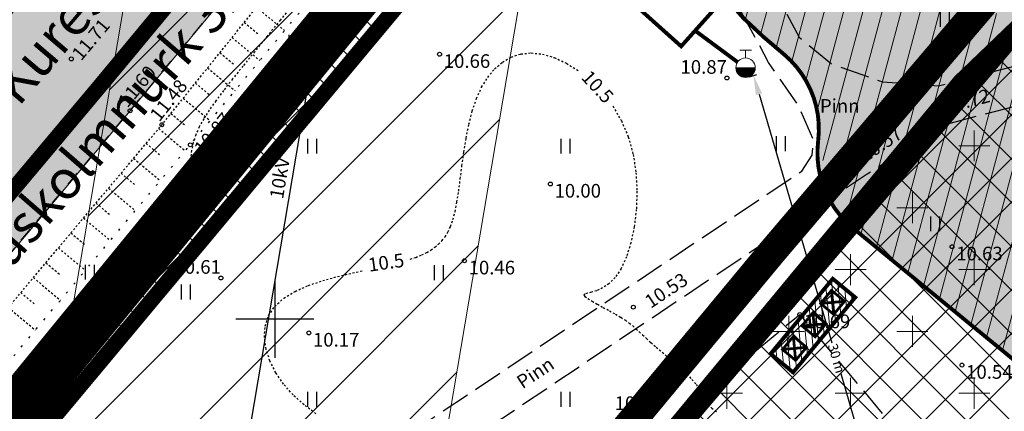
# Model space of a CAD drawing. Extents: x 394486 to 397091, y 6438646 to 6448514.
# Drawn here: x 395287 to 395337, y 6440045 to 6440065 of the extents above; entities that cross this region are included whole.
import ezdxf
from ezdxf.enums import TextEntityAlignment as Align

# ---------------------------------------------------------------- set-up
doc = ezdxf.new("R2010")
doc.units = 0
for name, pattern in [('ACAD_ISO02W100', [15, 12, -3]), ('ACAD_ISO04W100', [30, 24, -3, 0, -3]), ('ASFBET', [2.5, 1.5, -1]), ('DASHDOT2', [0.5, 0.25, -0.125, 0, -0.125]), ('HIDDEN', [0.375, 0.25, -0.125]), ('HOONEKK', [4, 3, -1]), ('ISOPOHI', [0.02001, 0.01, -1e-05, 0.01]), ('NOLVAALL', [1.2, 0.2, -1]), ('NOLVAKRIIPS', [0.02001, 0.01, -1e-05, 0.01]), ('NOLVAPEAL', [0.02001, 0.01, -1e-05, 0.01]), ('PINNASTEE', [4, 3, -1]), ('VEEPIIR', [0.02001, 0.01, -1e-05, 0.01])]:
    doc.linetypes.add(name, pattern=pattern)
for name, color, linetype, lineweight in [('1-PRÜGI', 164, 'Continuous', 13), ('DP_hoonestus', 30, 'ACAD_ISO02W100', 13), ('DP_krunt', 10, 'Continuous', 13), ('DP_Plan_ala', 183, 'ACAD_ISO04W100', 13), ('OLEV_LIIKLUS_TEE_HATS', 254, 'Continuous', 13), ('OLEV_PIIRANG_MAANTEE', 114, 'DASHDOT2', 13), ('OLEV_PIIRANGUD TV', 65, 'Continuous', 13), ('PLAN_EH_HOONESTUSALA_HATS', 31, 'Continuous', 13), ('PLAN_LIIKLUS_TEE', 250, 'Continuous', 13), ('PLAN_PIIRANGUD_LIIKLUS', 4, 'Continuous', 13), ('PLAN_PIIRANGUD_NÄHTAVUSKOLMNURK', 210, 'HIDDEN', 13), ('PLAN_PIIRANGUD_TV', 65, 'Continuous', 13), ('PLAN_TV_MAAKÜTE', 42, 'Continuous', 13), ('PLAN_TV_MP_ELEKTER', 16, 'EL.LIIN0.4kV', 13), ('PLAN_TV_TULETÕRJEVESI', 5, 'Continuous', 13)]:
    doc.layers.add(name, color=color, linetype=linetype, lineweight=lineweight)
for name, color, linetype in [('HALJASTUS', 8, 'Continuous'), ('HOONE', 7, 'Continuous'), ('HORISONTAAL', 8, 'Continuous'), ('KORGUS', 8, 'Continuous'), ('KPOHULIIN', 1, 'Continuous'), ('PIIR', 14, 'Continuous'), ('RELJEEF', 8, 'Continuous'), ('TEE', 7, 'Continuous'), ('VORK', 7, 'Continuous')]:
    doc.layers.add(name, color=color, linetype=linetype)
doc.layers.add('PLAN_LIIKLUS_TEED_HATS', color=7, linetype='Continuous', lineweight=13, true_color=0xdecfbf)
doc.styles.add('ARIAL', font='arial.ttf')
doc.styles.add('ITALIC', font='italic.shx')
doc.styles.add('romanc', font='romanc.shx')
doc.styles.add('ROMANS', font='romans.shx')
doc.linetypes.add('EL.LIIN0.4kV', pattern='A,2.5,-1.5,["0.4kV",romanc,S=1.6,R=0,X=-0.8,Y=-0.8],-7.5,10,-3,10', length=34.5)
doc.linetypes.add('EP_OHL', pattern='A,10,[138,mkm.shx,S=1,R=0,X=0,Y=0],1,[138,mkm.shx,S=1,R=0,X=0,Y=0],4,[138,mkm.shx,S=1,R=180,X=0,Y=0],1,[138,mkm.shx,S=1,R=180,X=0,Y=0],15', length=31)
doc.dimstyles.get("Standard").update_dxf_attribs({"dimtxt": 1, "dimasz": 1, "dimexe": 0.18, "dimexo": 0.0625, "dimgap": 0.09, "dimtad": 0, "dimzin": 0, "dimdsep": 46, "dimtxsty": 'ARIAL', "dimcen": 0.09, "dimclrd": 256, "dimclrt": 256, "dimadec": 0, "dimazin": 0, "dimtfac": 1, "dimtofl": 0, "dimtmove": 0, "dimatfit": 3, "dimfxl": 1, "dimtolj": 1, "dimtzin": 0, "dimarcsym": 0})

# ---------------------------------------------------------------- blocks, each defined once
blk = doc.blocks.new('VKORIS')
at = {"color": 0, "linetype": 'Continuous'}
for p, q in [((0, 4), (0, -4)), ((-4, 0), (4, 0))]:
    blk.add_line(p, q, dxfattribs=at)
blk = doc.blocks.new('HEIN')
at = {"color": 0, "linetype": 'Continuous'}
for p, q in [((-0.46, 0.76), (-0.46, -0.76)), ((0.46, 0.76), (0.46, -0.76))]:
    blk.add_line(p, q, dxfattribs=at)
blk = doc.blocks.new('THYDRM')
at = {"color": 0, "linetype": 'Continuous'}
for p, q in [((-0.6, 1.8), (0.6, 1.8)), ((0, 1), (0, 1.8)), ((-1, 0), (1, 0))]:
    blk.add_line(p, q, dxfattribs=at)
blk.add_circle((0, 0), 1, dxfattribs=at)
for radius in [0.959, 0.917, 0.876, 0.834, 0.793, 0.751, 0.71, 0.668, 0.627, 0.585, 0.544, 0.502, 0.461, 0.419, 0.378, 0.336, 0.295, 0.253, 0.212, 0.17, 0.129, 0.0871, 0.0457]:
    blk.add_arc((0, 0), radius, 180, 0, dxfattribs=at)
blk = doc.blocks.new('*D27')
at = {"layer": 'Defpoints', "color": 0, "ltscale": 0.5, "transparency": 16777216}
for p in [(395324.317, 6440062.409), (395324.587, 6440062.488), (395332.84, 6440033.369)]:
    blk.add_point(p, dxfattribs=at)
at = {"layer": 'PLAN_TV_TULETÕRJEVESI', "color": 0, "lineweight": -2, "ltscale": 0.5, "transparency": 16777216}
for p, q in [((395324.377, 6440062.427), (395324.759, 6440062.539)), ((395332.9, 6440033.387), (395333.282, 6440033.499))]:
    blk.add_line(p, q, dxfattribs=at)
at = {"layer": 'PLAN_TV_TULETÕRJEVESI', "lineweight": -2, "ltscale": 0.5, "transparency": 16777216}
for p, q in [((395324.868, 6440061.529), (395328.614, 6440048.764)), ((395332.828, 6440034.408), (395329.081, 6440047.173))]:
    blk.add_line(p, q, dxfattribs=at)
at = {"layer": 'PLAN_TV_TULETÕRJEVESI', "ltscale": 0.5, "transparency": 16777216}
for points in [[(395325.028, 6440061.576), (395324.708, 6440061.482), (395324.587, 6440062.488)], [(395332.988, 6440034.455), (395332.668, 6440034.361), (395333.109, 6440033.448)]]:
    blk.add_solid(points, dxfattribs=at)
at = {"layer": 'PLAN_TV_TULETÕRJEVESI', "ltscale": 0.5, "transparency": 16777216, "insert": (395328.848, 6440047.968), "char_height": 1, "attachment_point": 5, "rotation": 286.3558, "style": 'ARIAL'}
blk.add_mtext('\\A1;{\\H0.5x;30 m}', dxfattribs=at)

msp = doc.modelspace()

# ---------------------------------------------------------------- hatches: boundary and pattern name
at = {"layer": '1-PRÜGI', "lineweight": 13}
h = msp.add_hatch(dxfattribs=at)
h.set_pattern_fill('ANSI31', color=256, scale=0.1, angle=50.3524)
h.set_pattern_definition([(95.352404764, (5105687.84294, 2001269.38017), (-0.316115635316, -0.0296168045), [])])
h.paths.add_polyline_path([(395328.654, 6440052.057), (395325.464, 6440048.207), (395326.619, 6440047.25), (395329.809, 6440051.1)])
at = {"layer": 'OLEV_LIIKLUS_TEE_HATS', "ltscale": 0.5}
h = msp.add_hatch(color=256, dxfattribs=at)
h.dxf.hatch_style = 1
h.paths.add_polyline_path([(395258.219, 6440019.426), (395253.463, 6440025.71), (395254.531, 6440026.944), (395265.355, 6440040.148), (395275.756, 6440052.683), (395286.738, 6440065.97), (395297.2, 6440078.42), (395308.162, 6440091.473), (395320.541, 6440106.058), (395326.104, 6440100.623), (395313.701, 6440085.806), (395302.571, 6440072.734), (395292.565, 6440060.678), (395281.423, 6440047.424), (395271.493, 6440035.224), (395260.08, 6440021.597)])
at = {"layer": 'OLEV_PIIRANGUD TV', "ltscale": 0.5}
h = msp.add_hatch(dxfattribs=at)
h.set_pattern_fill('ANSI31', color=256, scale=1.2)
h.paths.add_polyline_path([(395285.532, 6439907.37), (395308.015, 6440039.374), (395318.149, 6440099.277), (395298.43, 6440102.613), (395288.297, 6440042.722), (395267.177, 6439918.719)])
at = {"layer": 'PLAN_EH_HOONESTUSALA_HATS', "ltscale": 0.5}
h = msp.add_hatch(dxfattribs=at)
h.set_pattern_fill('ANSI37', color=256, scale=0.5)
h.paths.add_polyline_path([(395294.604, 6439960.237), (395356.687, 6439922.178), (395381.709, 6439950.431), (395412.189, 6439984.846), (395434.304, 6440009.816), (395431.239, 6440042.182), (395439.324, 6440055.44), (395390.488, 6440115.217), (395335.191, 6440062.163), (395306.081, 6440027.027)])
at = {"layer": 'PLAN_LIIKLUS_TEED_HATS', "ltscale": 0.5}
h = msp.add_hatch(color=256, dxfattribs=at)
h.dxf.hatch_style = 1
h.paths.add_polyline_path([(395338.569, 6440065.483, 0.247188), (395334.005, 6440066.416, -0.259465), (395329.265, 6440067.499), (395328.333, 6440068.283, -0.164733), (395325.04, 6440073.789), (395324.923, 6440074.168, 0.149847), (395320.124, 6440081.537), (395318.073, 6440083.305, -0.012188), (395317.892, 6440083.467), (395314.87, 6440079.466), (395316.918, 6440077.7, -0.148258), (395320.152, 6440072.734, 0.16474), (395325.092, 6440064.476), (395326.18, 6440063.549, -0.252263), (395327.904, 6440059.13, 0.257163), (395329.698, 6440054.652), (395338.982, 6440047.048), (395347.853, 6440057.879)])
at = {"layer": 'PLAN_PIIRANGUD_LIIKLUS', "ltscale": 0.5}
h = msp.add_hatch(dxfattribs=at)
h.set_pattern_fill('ANSI31', color=256, scale=0.3, angle=30)
h.paths.add_polyline_path([(395329.265, 6440067.499), (395328.333, 6440068.283, -0.164733), (395325.04, 6440073.789), (395324.923, 6440074.168, 0.149847), (395320.124, 6440081.537), (395318.073, 6440083.305, -0.012188), (395317.892, 6440083.467), (395314.717, 6440079.59, -0.009829), (395314.87, 6440079.466), (395316.918, 6440077.7, -0.148258), (395320.152, 6440072.734, 0.16474), (395325.092, 6440064.476), (395326.18, 6440063.549, -0.229877), (395327.938, 6440059.552), (395328.424, 6440056.225, 0.102267), (395329.698, 6440054.652), (395338.982, 6440047.048), (395347.853, 6440057.879), (395338.569, 6440065.483), (395332.597, 6440066.217, -0.184623)])
at = {"layer": 'PLAN_PIIRANGUD_TV', "ltscale": 0.5}
h = msp.add_hatch(dxfattribs=at)
h.set_pattern_fill('ANSI37', color=256, scale=0.3)
edge = h.paths.add_edge_path()
edge.add_line((395316, 6440078), (395237.35, 6439981.932))
edge.add_line((395237.35, 6439981.932), (395201.473, 6440011.304))
edge.add_arc((395202.106, 6440012.078), 1, 50.6931, 230.6931, ccw=False)
edge.add_line((395202.739, 6440012.852), (395237.069, 6439984.746))
edge.add_line((395237.069, 6439984.746), (395314.472, 6440079.29))
edge.add_line((395314.472, 6440079.29), (395316, 6440078))
at = {"layer": 'PLAN_TV_MAAKÜTE', "ltscale": 0.5}
h = msp.add_hatch(dxfattribs=at)
h.set_pattern_fill('CROSS', color=43, scale=0.5)
h.paths.add_polyline_path([(395433.258, 6440020.861), (395430.082, 6440017.292), (395422.759, 6440014.009), (395413.747, 6440012.602), (395405.606, 6440014.777), (395395.526, 6440015.208), (395389.577, 6440012.132), (395383.982, 6440006.449), (395378.129, 6439992.249), (395376.996, 6439989.277), (395376.784, 6439987.169), (395379.676, 6439978.283), (395381.508, 6439974.675), (395381.268, 6439972.132), (395380.847, 6439970.891), (395379.161, 6439969.829), (395376.046, 6439969.206), (395374.613, 6439969.364), (395372.637, 6439970.122), (395370.815, 6439970.31), (395359.913, 6439962.013), (395355.185, 6439957.513), (395328.828, 6439953.987), (395303.864, 6439905.814), (395295.081, 6439911.198), (395293.833, 6439920.957), (395289.17, 6439928.726), (395306.081, 6440027.027), (395340.435, 6440067.398), (395354.56, 6440072.018), (395354.874, 6440073.75), (395353.934, 6440080.146), (395363.015, 6440087.108), (395370.269, 6440091.956), (395375.222, 6440093.168), (395380.864, 6440092.844), (395384.636, 6440091.777), (395394.561, 6440087.23), (395403.656, 6440083.418), (395411.97, 6440082.733), (395416.398, 6440083.502), (395439.324, 6440055.44), (395431.239, 6440042.182)])
edge = h.paths.add_edge_path(flags=16)
edge.add_arc((395347.565, 6440034.101), 10, 0, 360)
edge = h.paths.add_edge_path(flags=16)
edge.add_arc((395386.42, 6440049.546), 10, 82.9107, 442.8359)

# ---------------------------------------------------------------- linework, layer by layer
at = {"layer": '1-PRÜGI', "lineweight": 13}
msp.add_lwpolyline([(395328.654, 6440052.057, 0.2, 0.2, 0), (395325.464, 6440048.207, 0.2, 0.2, 0), (395326.619, 6440047.25, 0.2, 0.2, 0), (395329.809, 6440051.1, 0.2, 0.2, 0), (395328.654, 6440052.057, 0, 0, 0)], format="xyseb", dxfattribs=at)
at = {"layer": '1-PRÜGI', "const_width": 0.14}
for points in [[(395328.031, 6440050.785), (395328.704, 6440050.227), (395329.263, 6440050.901), (395328.589, 6440051.459), (395328.031, 6440050.785)], [(395328.589, 6440051.459), (395328.704, 6440050.227)], [(395328.031, 6440050.785), (395329.263, 6440050.901)], [(395327.077, 6440049.634), (395327.751, 6440049.076), (395328.309, 6440049.75), (395327.635, 6440050.308), (395327.077, 6440049.634)], [(395327.635, 6440050.308), (395327.751, 6440049.076)], [(395327.077, 6440049.634), (395328.309, 6440049.75)], [(395326.074, 6440048.424), (395326.748, 6440047.866), (395327.306, 6440048.54), (395326.632, 6440049.098), (395326.074, 6440048.424)], [(395326.632, 6440049.098), (395326.748, 6440047.866)], [(395326.074, 6440048.424), (395327.306, 6440048.54)]]:
    msp.add_lwpolyline(points, dxfattribs=at)
at = {"layer": 'DP_hoonestus', "ltscale": 0.3, "const_width": 0.8, "flags": 128}
msp.add_lwpolyline([(395294.604, 6439960.237), (395356.687, 6439922.178), (395381.709, 6439950.431), (395412.189, 6439984.846), (395434.304, 6440009.816), (395431.239, 6440042.182), (395439.324, 6440055.44), (395390.488, 6440115.217), (395335.191, 6440062.163), (395306.081, 6440027.027), (395294.604, 6439960.237)], dxfattribs=at)
at = {"layer": 'DP_krunt', "ltscale": 0.5, "const_width": 1, "flags": 128}
msp.add_lwpolyline([(395366.243, 6439845.991), (395330.2, 6439874.23), (395302.74, 6439896.73), (395211.3, 6439953.27), (395325, 6440092.15), (395364.32, 6440097.04), (395390.21, 6440121.88), (395447.88, 6440051.29), (395446.279, 6439934.899)], close=True, dxfattribs=at)
at = {"layer": 'DP_Plan_ala', "ltscale": 0.3, "const_width": 2.5, "flags": 128}
msp.add_lwpolyline([(395211.3, 6439953.27), (395325, 6440092.15), (395364.32, 6440097.04), (395390.21, 6440121.88), (395447.88, 6440051.29), (395447.88, 6440051.29), (395447.88, 6440051.29), (395447.88, 6440051.29), (395446.279, 6439934.899), (395446.279, 6439934.899), (395366.243, 6439845.991), (395366.243, 6439845.991), (395366.243, 6439845.991), (395366.243, 6439845.991), (395366.243, 6439845.991), (395366.243, 6439845.991), (395366.243, 6439845.991), (395330.2, 6439874.23), (395302.74, 6439896.73)], close=True, dxfattribs=at)
at = {"layer": 'HOONE', "linetype": 'HOONEKK', "ltscale": 0.5, "flags": 128}
msp.add_lwpolyline([(395320.099, 6440044.558), (395326.958, 6440050.218), (395334.289, 6440041.437), (395327.559, 6440035.871), (395320.099, 6440044.558)], dxfattribs=at)
at = {"layer": 'HORISONTAAL', "linetype": 'ISOPOHI'}
for points in [[(395300.958, 6440066.166), (395300.279, 6440065.334), (395299.606, 6440064.507), (395298.961, 6440063.711), (395298.364, 6440062.972), (395297.833, 6440062.311), (395297.37, 6440061.721), (395296.971, 6440061.193), (395296.632, 6440060.713), (395296.35, 6440060.27), (395296.122, 6440059.853), (395295.944, 6440059.45), (395295.813, 6440059.049), (395295.725, 6440058.642), (395295.673, 6440058.233), (395295.649, 6440057.83), (395295.647, 6440057.442), (395295.659, 6440057.075), (395295.678, 6440056.737), (395295.696, 6440056.437), (395295.705, 6440056.183), (395295.699, 6440055.976), (395295.671, 6440055.805), (395295.616, 6440055.651), (395295.526, 6440055.495), (395295.397, 6440055.321), (395295.221, 6440055.11), (395294.993, 6440054.844), (395294.707, 6440054.506), (395294.359, 6440054.081), (395293.95, 6440053.581), (395293.486, 6440053.019), (395292.972, 6440052.411), (395292.411, 6440051.77), (395291.808, 6440051.112), (395291.169, 6440050.451), (395290.497, 6440049.801), (395289.799, 6440049.176), (395289.089, 6440048.582), (395288.382, 6440048.023), (395287.694, 6440047.504), (395287.041, 6440047.028), (395286.437, 6440046.599)], [(395306.955, 6440053.058), (395307.241, 6440053.155), (395307.543, 6440053.278), (395307.801, 6440053.405), (395308.025, 6440053.539), (395308.226, 6440053.681), (395308.411, 6440053.835), (395308.584, 6440054.01), (395308.744, 6440054.214), (395308.892, 6440054.456), (395309.026, 6440054.746), (395309.149, 6440055.091), (395309.259, 6440055.502), (395309.357, 6440055.988), (395309.444, 6440056.552), (395309.527, 6440057.181), (395309.614, 6440057.857), (395309.711, 6440058.561), (395309.826, 6440059.277), (395309.968, 6440059.985), (395310.143, 6440060.668), (395310.359, 6440061.307), (395310.623, 6440061.886), (395310.934, 6440062.395), (395311.291, 6440062.829), (395311.695, 6440063.178), (395312.142, 6440063.436), (395312.634, 6440063.595), (395313.167, 6440063.648), (395313.742, 6440063.587), (395314.354, 6440063.408), (395314.987, 6440063.114), (395315.615, 6440062.718)], [(395317.354, 6440060.924), (395317.798, 6440060.172), (395318.155, 6440059.337), (395318.404, 6440058.438), (395318.549, 6440057.5), (395318.6, 6440056.551), (395318.567, 6440055.617), (395318.46, 6440054.725), (395318.288, 6440053.904), (395318.061, 6440053.181), (395317.789, 6440052.583), (395317.482, 6440052.128), (395317.158, 6440051.803), (395316.835, 6440051.582), (395316.531, 6440051.443), (395316.264, 6440051.362), (395316.053, 6440051.315), (395315.915, 6440051.279), (395315.869, 6440051.23), (395315.927, 6440051.149), (395316.076, 6440051.037), (395316.295, 6440050.902), (395316.566, 6440050.748), (395316.868, 6440050.583), (395317.182, 6440050.412), (395317.489, 6440050.242), (395317.768, 6440050.078), (395318.005, 6440049.926), (395318.206, 6440049.781), (395318.384, 6440049.639), (395318.549, 6440049.494), (395318.713, 6440049.34), (395318.889, 6440049.174), (395319.086, 6440048.989), (395319.317, 6440048.78), (395319.59, 6440048.544), (395319.895, 6440048.285), (395320.218, 6440048.011), (395320.546, 6440047.728), (395320.865, 6440047.442), (395321.162, 6440047.16), (395321.423, 6440046.889), (395321.635, 6440046.635), (395321.79, 6440046.403), (395321.905, 6440046.19), (395322.005, 6440045.99), (395322.111, 6440045.799), (395322.249, 6440045.611), (395322.44, 6440045.421), (395322.708, 6440045.223)], [(395302.115, 6440045.128), (395301.501, 6440045.585), (395300.941, 6440046.09), (395300.454, 6440046.642), (395300.054, 6440047.229), (395299.749, 6440047.835), (395299.55, 6440048.447), (395299.465, 6440049.048), (395299.504, 6440049.624), (395299.678, 6440050.161), (395299.995, 6440050.642), (395300.459, 6440051.057), (395301.045, 6440051.41), (395301.722, 6440051.709), (395302.46, 6440051.961), (395303.226, 6440052.173), (395303.991, 6440052.354), (395304.526, 6440052.47)]]:
    msp.add_lwpolyline(points, dxfattribs=at)
at = {"layer": 'KORGUS', "linetype": 'Continuous', "ltscale": 0.5}
for centre in [(395289.55, 6440063.34), (395308.464, 6440063.58), (395323.22, 6440062.359), (395334.17, 6440060.94), (395292.57, 6440060.68), (395294.2, 6440059.96), (395295.66, 6440058.93), (395329.88, 6440058.28), (395314.153, 6440056.922), (395334.781, 6440053.701), (395309.74, 6440052.98), (395297.231, 6440052.094), (395318.415, 6440050.6), (395326.958, 6440050.218), (395301.746, 6440049.275), (395335.29, 6440047.623)]:
    msp.add_circle(centre, 0.1, dxfattribs=at)
at = {"layer": 'KPOHULIIN', "linetype": 'EP_OHL', "ltscale": 0.5, "flags": 128}
msp.add_lwpolyline([(395308.29, 6440100.945), (395298.156, 6440041.048), (395289.925, 6439992.719)], dxfattribs=at)
at = {"layer": 'OLEV_LIIKLUS_TEE_HATS', "ltscale": 0.5, "flags": 128}
msp.add_lwpolyline([(395258.219, 6440019.426), (395253.463, 6440025.71), (395254.531, 6440026.944), (395265.355, 6440040.148), (395275.756, 6440052.683), (395286.738, 6440065.97), (395297.2, 6440078.42), (395308.162, 6440091.473), (395320.541, 6440106.058), (395326.104, 6440100.623), (395313.701, 6440085.806), (395302.571, 6440072.734), (395292.565, 6440060.678), (395281.423, 6440047.424), (395271.493, 6440035.224), (395260.08, 6440021.597)], close=True, dxfattribs=at)
at = {"layer": 'OLEV_PIIRANG_MAANTEE', "ltscale": 40, "const_width": 1.5, "flags": 128}
msp.add_lwpolyline([(395280.998, 6439999.903), (395282.969, 6440002.204), (395294.627, 6440016.123), (395304.54, 6440028.302), (395315.59, 6440041.446), (395325.535, 6440053.429), (395336.624, 6440066.453), (395349.108, 6440081.367)], dxfattribs=at)
at = {"layer": 'OLEV_PIIRANGUD TV', "ltscale": 0.5, "flags": 128}
msp.add_lwpolyline([(395285.532, 6439907.37), (395308.015, 6440039.374), (395318.149, 6440099.277), (395298.43, 6440102.613), (395288.297, 6440042.722), (395267.177, 6439918.719)], close=True, dxfattribs=at)
at = {"layer": 'PIIR', "flags": 128}
msp.add_lwpolyline([(395624.41, 6440563.83), (395594.9, 6440489.83), (395545.09, 6440390.57), (395531.4, 6440366.18), (395506.34, 6440325.29), (395460.16, 6440255.41), (395404.85, 6440184.57), (395325, 6440092.15), (395211.3, 6439953.27), (395178.53, 6439908.33), (395134.46, 6439846.24), (395096.91, 6439792.67), (395079.38, 6439767.25), (395046.58, 6439716.25), (395036.05, 6439699.24), (395014.08, 6439663.34), (394988.66, 6439619.97), (394948.58, 6439547.54), (394944.6, 6439540.04), (394928.47, 6439509.66)], dxfattribs=at)
at = {"layer": 'PLAN_LIIKLUS_TEE', "ltscale": 0.5, "const_width": 0.2, "flags": 128}
for points in [[(395320.152, 6440072.734, 0.164733), (395325.092, 6440064.476, 0.164733)], [(395327.904, 6440059.13, 0.252263), (395326.18, 6440063.549)], [(395327.904, 6440059.13, 0.257163), (395329.698, 6440054.652)]]:
    msp.add_lwpolyline(points, format="xyb", dxfattribs=at)
for points in [[(395325.092, 6440064.476), (395326.18, 6440063.549)], [(395329.698, 6440054.652), (395338.982, 6440047.048)]]:
    msp.add_lwpolyline(points, dxfattribs=at)
at = {"layer": 'PLAN_PIIRANGUD_NÄHTAVUSKOLMNURK', "ltscale": 20, "const_width": 0.8, "flags": 128}
for points in [[(395113.311, 6439834.971), (395113.311, 6439834.971), (395113.311, 6439834.971), (395113.311, 6439834.971), (395113.311, 6439834.971), (395113.311, 6439834.971), (395113.311, 6439834.971), (395144.68, 6439879.447), (395185.572, 6439934), (395256.701, 6440020.727), (395258.554, 6440022.89), (395269.951, 6440036.497), (395279.882, 6440048.699), (395291.03, 6440061.96), (395301.04, 6440074.021), (395311.741, 6440086.589)], [(395113.311, 6439834.971), (395318.613, 6440080.818)]]:
    msp.add_lwpolyline(points, dxfattribs=at)
at = {"layer": 'PLAN_PIIRANGUD_TV', "ltscale": 0.5, "flags": 128}
msp.add_lwpolyline([(395316, 6440078), (395237.35, 6439981.932), (395201.473, 6440011.304, -1), (395202.739, 6440012.852), (395237.069, 6439984.746), (395314.472, 6440079.29), (395316, 6440078)], format="xyb", dxfattribs=at)
at = {"layer": 'PLAN_TV_MAAKÜTE', "linetype": 'HIDDEN', "ltscale": 7, "const_width": 0.8, "flags": 128}
msp.add_lwpolyline([(395433.258, 6440020.861), (395430.082, 6440017.292), (395422.759, 6440014.009), (395413.747, 6440012.602), (395405.606, 6440014.777), (395395.526, 6440015.208), (395389.577, 6440012.132), (395383.982, 6440006.449), (395378.129, 6439992.249), (395376.996, 6439989.277), (395376.784, 6439987.169), (395379.676, 6439978.283), (395381.508, 6439974.675), (395381.268, 6439972.132), (395380.847, 6439970.891), (395379.161, 6439969.829), (395376.046, 6439969.206), (395374.613, 6439969.364), (395372.637, 6439970.122), (395370.815, 6439970.31), (395359.913, 6439962.013), (395355.185, 6439957.513), (395328.828, 6439953.987), (395303.864, 6439905.814), (395295.081, 6439911.198), (395293.833, 6439920.957), (395289.17, 6439928.726), (395306.081, 6440027.027), (395340.435, 6440067.398), (395354.56, 6440072.018), (395354.874, 6440073.75), (395353.934, 6440080.146), (395363.015, 6440087.108), (395370.269, 6440091.956), (395375.222, 6440093.168), (395380.864, 6440092.844), (395384.636, 6440091.777), (395394.561, 6440087.23), (395403.656, 6440083.418), (395411.97, 6440082.733), (395416.398, 6440083.502), (395439.324, 6440055.44), (395431.239, 6440042.182)], close=True, dxfattribs=at)
at = {"layer": 'PLAN_TV_MP_ELEKTER', "ltscale": 0.5, "const_width": 0.8, "flags": 128}
msp.add_lwpolyline([(395313.687, 6440076.753), (395237.21, 6439983.339)], dxfattribs=at)
at = {"layer": 'PLAN_TV_TULETÕRJEVESI', "ltscale": 0.5, "const_width": 0.2, "flags": 128}
msp.add_lwpolyline([(395322.537, 6440065.851), (395320.869, 6440063.988), (395313.047, 6440070.993), (395314.715, 6440072.856)], close=True, dxfattribs=at)
msp.add_lwpolyline([(395321.587, 6440064.79), (395323.768, 6440063.177)], dxfattribs=at)
at = {"layer": 'RELJEEF', "linetype": 'NOLVAKRIIPS', "ltscale": 0.5}
for p, q in [((395299.059, 6440065.993), (395300.506, 6440064.796)), ((395298.432, 6440065.214), (395299.151, 6440064.62)), ((395297.805, 6440064.435), (395299.232, 6440063.255)), ((395297.178, 6440063.657), (395297.886, 6440063.071)), ((395296.551, 6440062.878), (395297.957, 6440061.714)), ((395295.923, 6440062.099), (395296.622, 6440061.521)), ((395295.296, 6440061.32), (395296.683, 6440060.173)), ((395294.669, 6440060.541), (395295.357, 6440059.972)), ((395294.038, 6440059.766), (395295.401, 6440058.626)), ((395293.394, 6440059), (395294.077, 6440058.43)), ((395292.75, 6440058.235), (395294.118, 6440057.092)), ((395292.107, 6440057.47), (395292.792, 6440056.897)), ((395291.463, 6440056.705), (395292.836, 6440055.557)), ((395290.819, 6440055.939), (395291.507, 6440055.364)), ((395290.176, 6440055.174), (395291.553, 6440054.022)), ((395289.532, 6440054.409), (395290.222, 6440053.832)), ((395288.888, 6440053.643), (395290.271, 6440052.488)), ((395288.245, 6440052.878), (395288.937, 6440052.299)), ((395287.601, 6440052.113), (395288.988, 6440050.953)), ((395286.957, 6440051.347), (395287.652, 6440050.767)), ((395286.314, 6440050.582), (395287.706, 6440049.419))]:
    msp.add_line(p, q, dxfattribs=at)
at = {"layer": 'RELJEEF', "linetype": 'NOLVAPEAL', "ltscale": 0.5, "flags": 128}
msp.add_lwpolyline([(395259.505, 6440018.26), (395260.219, 6440019.161), (395272.326, 6440034.28), (395282.705, 6440046.291), (395294.2, 6440059.959), (395303.314, 6440071.276), (395316.161, 6440086.889), (395327.051, 6440099.557)], dxfattribs=at)
at = {"layer": 'RELJEEF', "linetype": 'NOLVAALL', "ltscale": 0.5, "flags": 128}
msp.add_lwpolyline([(395260.827, 6440017.253), (395261.656, 6440018.203), (395272.99, 6440032.459), (395284.081, 6440045.081), (395295.658, 6440058.934), (395304.815, 6440070.006), (395318.007, 6440085.883), (395328.729, 6440098.44)], dxfattribs=at)
at = {"layer": 'TEE', "linetype": 'ASFBET', "ltscale": 0.5, "flags": 128}
msp.add_lwpolyline([(395258.219, 6440019.426), (395260.08, 6440021.597), (395271.493, 6440035.224), (395281.423, 6440047.424), (395292.565, 6440060.678), (395302.571, 6440072.734), (395313.701, 6440085.806), (395326.104, 6440100.623)], dxfattribs=at)
at = {"layer": 'TEE', "linetype": 'PINNASTEE', "ltscale": 0.5, "flags": 128}
for points in [[(395314.055, 6440086.229), (395314.807, 6440084.643), (395316.368, 6440081.56), (395319.787, 6440075.606), (395324.612, 6440068.77), (395326.935, 6440064.455), (395328.582, 6440063.089), (395331.209, 6440062.17), (395334.08, 6440061.953), (395342.852, 6440064.259), (395351.631, 6440067.144), (395354.633, 6440069.048), (395359.373, 6440073.812), (395370.458, 6440081.766), (395382.118, 6440088.311), (395385.459, 6440090.173)], [(395334.571, 6440060.014), (395343.418, 6440062.341), (395352.493, 6440065.322), (395355.893, 6440067.479), (395360.673, 6440072.284), (395371.534, 6440080.076), (395383.094, 6440086.565), (395386.433, 6440088.426)], [(395289.127, 6440003.474), (395293.181, 6440021.776), (395295.729, 6440030.901), (395297.371, 6440033.932), (395299.98, 6440038.749), (395302.871, 6440041.238), (395306.418, 6440043.783), (395327.062, 6440057.58), (395327.603, 6440058.408), (395327.673, 6440059.15), (395326.909, 6440060.915), (395325.358, 6440063.164), (395322.908, 6440067.716), (395318.099, 6440074.53), (395314.608, 6440080.61), (395313.073, 6440083.641), (395312.434, 6440084.318)], [(395291.088, 6440003.08), (395295.121, 6440021.29), (395297.595, 6440030.146), (395299.129, 6440032.98), (395301.564, 6440037.473), (395304.109, 6440039.665), (395307.558, 6440042.139), (395330.421, 6440057.441), (395334.571, 6440060.014)]]:
    msp.add_lwpolyline(points, dxfattribs=at)

# ---------------------------------------------------------------- block references
at = {"layer": 'HALJASTUS', "ltscale": 0.5, "xscale": 0.5, "yscale": 0.5, "zscale": 0.5}
for p in [(395334.409, 6440065.362), (395300.958, 6440064.199), (395325.976, 6440058.987), (395301.918, 6440058.864), (395314.914, 6440058.864), (395333.903, 6440054.878), (395290.491, 6440052.397), (395308.416, 6440052.366), (395295.42, 6440051.38), (395323.535, 6440051.329), (395288.922, 6440045.868), (395301.918, 6440045.868), (395314.914, 6440045.868)]:
    msp.add_blockref('HEIN', p, dxfattribs=at)
at = {"layer": 'PLAN_TV_TULETÕRJEVESI', "ltscale": 0.5, "xscale": 0.5, "yscale": 0.5, "zscale": 0.5}
msp.add_blockref('THYDRM', (395324.176, 6440062.889), dxfattribs=at)
at = {"layer": 'VORK', "ltscale": 0.5, "xscale": 0.5, "yscale": 0.5, "zscale": 0.5}
msp.add_blockref('VKORIS', (395300, 6440050), dxfattribs=at)

# ---------------------------------------------------------------- texts
at = {"layer": 'HORISONTAAL', "linetype": 'VEEPIIR', "ltscale": 0.5, "style": 'ITALIC'}
for rotation, p in [(312.5698, (395316.515, 6440061.851)), (8.253, (395305.731, 6440052.804))]:
    msp.add_text('10.5', height=0.7, rotation=rotation, dxfattribs=at).set_placement(p, align=Align.MIDDLE)
at = {"layer": 'KORGUS', "ltscale": 0.5, "style": 'ITALIC'}
for s, rotation, p in [(' 11.71', 50.0425, (395289.648, 6440063.262)), ('11.60', 50.3116, (395292.162, 6440061.015)), ('11.48', 51.1739, (395293.795, 6440060.293)), (' 10.72', 14.7404, (395334.183, 6440060.817)), ('10.87', 50.419, (395296.062, 6440058.598)), (' 10.57', 33.7939, (395329.947, 6440058.177))]:
    msp.add_text(s, height=0.7, rotation=rotation, dxfattribs=at).set_placement(p, align=Align.MIDDLE_LEFT)
for s, p in [(' 10.66', (395308.464, 6440063.58)), (' 10.00', (395314.153, 6440056.922)), (' 10.63', (395334.781, 6440053.701)), (' 10.46', (395309.74, 6440052.98)), (' 10.17', (395301.746, 6440049.275)), (' 10.54', (395335.29, 6440047.623))]:
    msp.add_text(s, height=0.7, dxfattribs=at).set_placement(p, align=Align.TOP_LEFT)
for s, p in [(' 10.87', (395323.22, 6440062.359)), (' 10.61', (395297.231, 6440052.094))]:
    msp.add_text(s, height=0.7, dxfattribs=at).set_placement(p, align=Align.BOTTOM_RIGHT)
msp.add_text(' 10.53', height=0.7, rotation=33.7945, dxfattribs=at).set_placement((395320.012, 6440051.398), align=Align.MIDDLE_CENTER)
at = {"layer": 'KORGUS', "linetype": 'NOLVAALL', "ltscale": 0.5, "style": 'ITALIC'}
msp.add_text(' 10.69', height=0.7, dxfattribs=at).set_placement((395326.958, 6440050.218), align=Align.TOP_LEFT)
at = {"layer": 'KORGUS', "ltscale": 0.5, "style": 'ITALIC'}
msp.add_text(' 10.28', height=0.7, dxfattribs=at).set_placement((395317.24, 6440045.1), align=Align.BOTTOM_LEFT)
at = {"layer": 'KPOHULIIN', "ltscale": 0.5, "style": 'ROMANS'}
msp.add_text('10kV', height=0.7, rotation=80.3975, dxfattribs=at).set_placement((395300.255, 6440057.229), align=Align.MIDDLE_CENTER)
at = {"layer": 'PLAN_PIIRANGUD_NÄHTAVUSKOLMNURK', "ltscale": 20, "style": 'ARIAL'}
msp.add_text('Nähtavuskolmnurk 320 m', height=2, rotation=49.0165, dxfattribs=at).set_placement((395290.34, 6440058.558), align=Align.MIDDLE_CENTER)
at = {"layer": 'TEE', "ltscale": 0.5}
for s, height, rotation, style, p in [('Kuressaare-Sääre tee', 2, 49.4746, 'ARIAL', (395294.869, 6440071.777)), ('Pinn', 0.7, 33.3663, 'ROMANS', (395313.379, 6440047.23))]:
    msp.add_text(s, height=height, rotation=rotation, dxfattribs=dict(at, style=style)).set_placement(p, align=Align.MIDDLE_CENTER)
at = {"layer": 'TEE', "ltscale": 0.5, "style": 'ROMANS'}
msp.add_text('Pinn', height=0.7, dxfattribs=at).set_placement((395329.012, 6440060.93), align=Align.MIDDLE_CENTER)

# ---------------------------------------------------------------- dimensions: what is measured, and where the dimension line sits
at = {"layer": 'PLAN_TV_TULETÕRJEVESI', "ltscale": 0.5}
dim = msp.add_aligned_dim(p1=(395332.84, 6440033.369), p2=(395324.317, 6440062.409), distance=-0.281, text='{\\H0.5x;30 m}', dimstyle='Standard', dxfattribs=at)
dim.commit()
dim.dimension.update_dxf_attribs({"geometry": '*D27', "text_midpoint": (395328.848, 6440047.968)})

doc.saveas('drawing.dxf')
